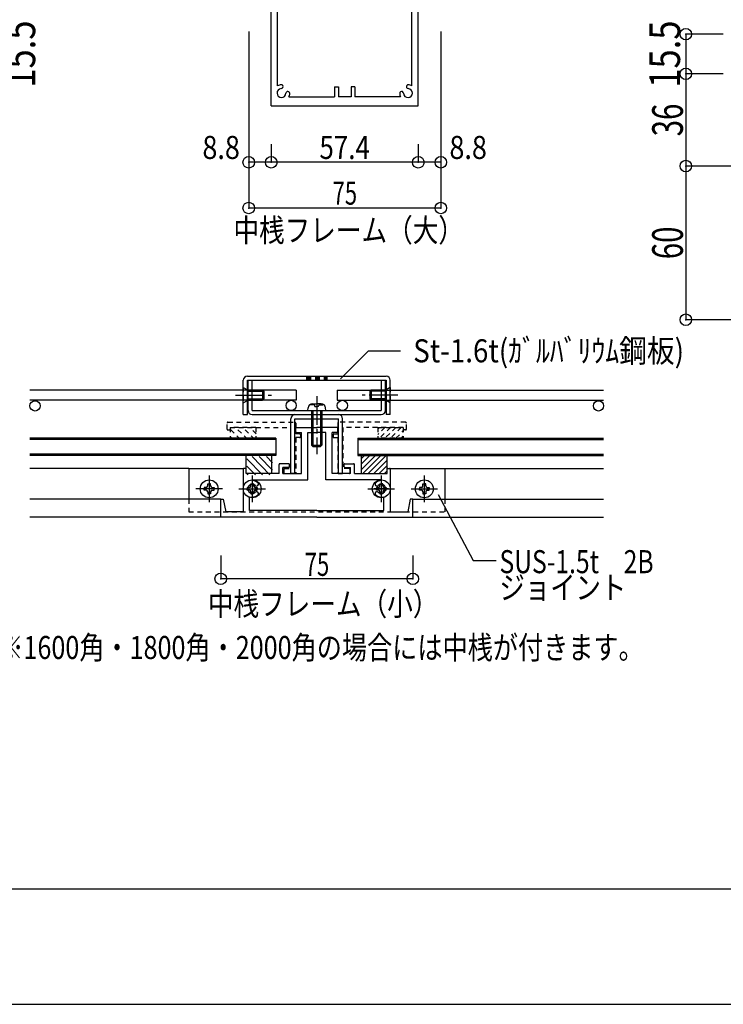
# Model space of a CAD drawing. Extents: x -210 to 210, y -148 to 148.
# Drawn here: x -47 to 44, y -148 to -20 of the extents above; entities that cross this region are included whole.
import ezdxf
from ezdxf.enums import TextEntityAlignment as Align

# ---------------------------------------------------------------- set-up
doc = ezdxf.new("R2010")
doc.units = 0
doc.header["$LTSCALE"] = 10
doc.header["$PDMODE"] = 32
doc.header["$PDSIZE"] = 1.5
doc.linetypes.add('DASHDOT', pattern=[0.5375, 0.375, -0.05, 0.0625, -0.05])
doc.linetypes.add('DOT', pattern=[0.1125, 0.0625, -0.05])
for name, color, linetype in [('St', 127, 'CONTINUOUS'), ('ガラス', 48, 'CONTINUOUS'), ('ゴム等', 63, 'CONTINUOUS'), ('ボルト／ビス', 64, 'CONTINUOUS'), ('型材断面', 47, 'CONTINUOUS'), ('寸法', 80, 'CONTINUOUS'), ('文字', 79, 'CONTINUOUS'), ('断面線04', 4, 'CONTINUOUS'), ('曲げ物', 111, 'CONTINUOUS'), ('補助線', 16, 'DOT'), ('通り芯', 15, 'CONTINUOUS')]:
    doc.layers.add(name, color=color, linetype=linetype)
doc.styles.add('TextStyle03', font='MONOTXT', dxfattribs={"height": 1, "bigfont": 'BIGFONT'})

# ---------------------------------------------------------------- blocks, each defined once
blk = doc.blocks.new('*GRP_0001')
at = {"layer": '型材断面', "linetype": 'CONTINUOUS'}
blk.add_line((190, -133.5), (-190, -133.5), dxfattribs=at)
blk = doc.blocks.new('*GRP_0011')
at = {"layer": '断面線04', "color": 47, "linetype": 'CONTINUOUS'}
for p, q in [((-7.519668, -5.773747), (-7.519668, -5.30708)), ((-7.419668, -5.20708), (-4.786335, -5.20708)), ((-7.419668, -5.873747), (-6.786335, -5.873747)), ((-6.786335, -11.20708), (-6.786335, -5.873747)), ((-2.15301, -5.20708), (-4.786335, -5.20708)), ((-2.786335, -11.20708), (-2.786335, -5.873747)), ((-2.15301, -5.873747), (-2.786335, -5.873747)), ((-2.05301, -5.773747), (-2.05301, -5.30708)), ((-3.619668, -6.540415), (-5.95301, -6.540415)), ((-5.95301, -9.06069), (-5.95301, -6.540415)), ((-3.619668, -9.06069), (-3.619668, -6.540415)), ((-9.686335, -11.20708), (-9.686335, -10.040415)), ((-8.45301, -9.940415), (-9.586335, -9.940415)), ((-8.35301, -10.340415), (-8.35301, -10.040415)), ((-5.619668, -9.06069), (-5.95301, -9.06069)), ((-5.619668, -9.56069), (-5.95301, -9.56069)), ((-5.95301, -12.040415), (-5.95301, -9.56069)), ((-5.619668, -9.56069), (-5.619668, -9.06069)), ((-3.953, -9.06069), (-3.953, -9.56069)), ((-3.953, -9.06069), (-3.619668, -9.06069)), ((-3.953, -9.56069), (-3.619668, -9.56069)), ((-3.619668, -12.040415), (-3.619668, -9.56069)), ((-1.219668, -10.340415), (-1.219668, -10.040415)), ((-1.119668, -9.940415), (0.013665, -9.940415)), ((0.113665, -11.20708), (0.113665, -10.040415)), ((-14.35301, -10.640415), (-14.35301, -16.20708)), ((-14.05301, -10.540415), (-14.25301, -10.540415)), ((-13.95301, -11.20708), (-13.95301, -10.640415)), ((-9.686335, -11.20708), (-13.95301, -11.20708)), ((-9.186335, -11.20708), (-9.186335, -10.440415)), ((-8.45301, -10.440415), (-9.186335, -10.440415)), ((-9.186335, -11.20708), (-6.786335, -11.20708)), ((-0.386335, -11.20708), (-2.786335, -11.20708)), ((-1.119668, -10.440415), (-0.386335, -10.440415)), ((-0.386335, -11.20708), (-0.386335, -10.440415)), ((0.113665, -11.20708), (4.380333, -11.20708)), ((4.380333, -11.20708), (4.380333, -10.640415)), ((4.480333, -10.540415), (4.680333, -10.540415)), ((4.780333, -10.640415), (4.780333, -16.20708)), ((-5.95301, -12.040415), (-13.186342, -12.040415)), ((-13.186342, -12.12378), (-13.186342, -12.040415)), ((-3.619668, -12.040415), (3.613665, -12.040415)), ((3.613665, -12.12378), (3.613665, -12.040415)), ((-17.286335, -16.873747), (-17.286335, -14.540415)), ((-17.286335, -14.540415), (-16.95301, -14.540415)), ((-16.95301, -14.540415), (-16.619668, -16.20708)), ((-13.519675, -14.23789), (-13.519675, -15.873747)), ((3.947, -14.23789), (3.947, -15.873747)), ((7.380333, -14.540415), (7.04699, -16.20708)), ((7.713665, -14.540415), (7.380333, -14.540415)), ((7.713665, -14.540415), (7.713665, -16.873747)), ((-14.35301, -16.20708), (-16.619668, -16.20708)), ((-13.519675, -15.873747), (-8.286335, -15.873747)), ((-13.519675, -28.912698), (-13.519675, -16.540415)), ((-8.286335, -16.540415), (-13.519675, -16.540415)), ((-8.286335, -16.540415), (-8.286335, -15.873747)), ((3.947, -15.873747), (-1.286335, -15.873747)), ((-1.286335, -16.540415), (-1.286335, -15.873747)), ((-1.286335, -16.540415), (3.947, -16.540415)), ((3.947, -28.912698), (3.947, -16.540415)), ((4.780333, -16.20708), (7.04699, -16.20708)), ((-17.286335, -16.873747), (-14.35301, -16.873747)), ((-14.35301, -31.540415), (-14.35301, -16.873747)), ((4.780333, -31.540415), (4.780333, -16.873747)), ((4.780333, -16.873747), (7.713665, -16.873747)), ((-6.119668, -29.040415), (-5.619668, -29.040415)), ((-6.119668, -29.040415), (-6.119668, -30.373747)), ((-5.619668, -29.040415), (-5.619668, -30.373747)), ((-3.453, -29.040415), (-3.953, -29.040415)), ((-3.953, -29.040415), (-3.953, -30.373747)), ((-3.453, -29.040415), (-3.453, -30.373747)), ((-12.058625, -30.373747), (-6.119668, -30.373747)), ((-3.953, -30.373747), (-5.619668, -30.373747)), ((2.48595, -30.373747), (-3.453, -30.373747)), ((-14.35301, -31.540415), (4.780333, -31.540415))]:
    blk.add_line(p, q, dxfattribs=at)
for centre, radius, start, end in [((-7.419683, -5.30708), 0.1, 90, 180), ((-7.419683, -5.773747), 0.1, 180, 270), ((-2.153017, -5.30708), 0.1, 0, 90), ((-2.153017, -5.773747), 0.1, 270, 360), ((-9.58635, -10.040413), 0.1, 90, 180), ((-8.453016, -10.040413), 0.1, 0, 90), ((-1.119683, -10.040413), 0.1, 90, 180), ((0.01365, -10.040413), 0.1, 0, 90), ((-14.253016, -10.640413), 0.1, 90, 180), ((-14.053016, -10.640413), 0.1, 0, 90), ((-8.453016, -10.340413), 0.1, 270, 360), ((-1.119683, -10.340413), 0.1, 180, 270), ((4.480317, -10.640413), 0.1, 90, 180), ((4.680317, -10.640413), 0.1, 0, 90), ((-13.186348, -13.207112), 0.583333, 47.457615, 312.542407), ((-13.186348, -13.207112), 1.083333, 47.457611, 90.000025), ((-12.622902, -12.593131), 0.25, 227.457603, 407.457636), ((3.050208, -12.593131), 0.25, 132.542364, 312.542397), ((3.613655, -13.207112), 1.083333, 89.999975, 132.542389), ((3.613655, -13.207112), 0.583333, 227.457593, 492.542385), ((-13.186348, -13.207112), 1.083333, 252.079761, 312.542389), ((-12.622902, -13.821093), 0.25, 312.542364, 492.542397), ((3.050208, -13.821093), 0.25, 47.457603, 227.457636), ((3.613655, -13.207112), 1.083333, 227.457611, 287.920239), ((-13.019683, -29.873745), 0.583333, 92.457615, 357.542407), ((-13.019683, -29.873745), 1.083333, 92.457611, 117.486331), ((-13.055417, -29.041178), 0.25, 272.457576, 452.457618), ((3.446985, -29.873745), 0.583333, 182.457593, 447.542385), ((3.482718, -29.041178), 0.25, 87.542382, 267.542424), ((3.446984, -29.873745), 1.083333, 62.513336, 87.542389), ((-12.187117, -29.909479), 0.25, 357.542364, 537.542397), ((-13.019683, -29.873745), 1.083333, 332.513353, 357.542389), ((2.614418, -29.909479), 0.25, 2.457603, 182.457636), ((3.446985, -29.873745), 1.083333, 182.457611, 207.486647)]:
    blk.add_arc(centre, radius, start, end, dxfattribs=at)
blk = doc.blocks.new('*GRP_0180')
at = {"layer": '型材断面', "color": 47, "linetype": 'CONTINUOUS'}
for p, q in [((-11.16395, -73.962417), (-11.16395, -73.495752)), ((-11.06395, -73.395752), (-8.430617, -73.395752)), ((-11.06395, -74.062417), (-10.430617, -74.062417)), ((-10.430617, -79.395752), (-10.430617, -74.062417)), ((-9.597285, -74.062417), (-8.430617, -74.062417)), ((-5.797285, -73.395752), (-8.430617, -73.395752)), ((-7.26395, -74.062417), (-8.430617, -74.062417)), ((-6.430617, -79.395752), (-6.430617, -74.062417)), ((-5.797285, -74.062417), (-6.430617, -74.062417)), ((-5.697285, -73.962417), (-5.697285, -73.495752)), ((-12.097285, -78.129085), (-13.230617, -78.129085)), ((-4.76395, -78.129085), (-3.630617, -78.129085)), ((-17.997285, -78.829085), (-17.997285, -84.39575)), ((-17.697285, -78.729085), (-17.897285, -78.729085)), ((-17.597285, -79.395752), (-17.597285, -78.829085)), ((-13.330617, -79.395752), (-17.597285, -79.395752)), ((-13.330617, -79.395752), (-13.330617, -78.229085)), ((-12.830617, -79.395752), (-12.830617, -78.629085)), ((-12.097285, -78.629085), (-12.830617, -78.629085)), ((-12.830617, -79.395752), (-10.430617, -79.395752)), ((-11.997285, -78.529085), (-11.997285, -78.229085)), ((-4.030617, -79.395752), (-6.430617, -79.395752)), ((-4.86395, -78.529085), (-4.86395, -78.229085)), ((-4.76395, -78.629085), (-4.030617, -78.629085)), ((-4.030617, -79.395752), (-4.030617, -78.629085)), ((-3.530617, -79.395752), (-3.530617, -78.229085)), ((-3.530617, -79.395752), (0.73605, -79.395752)), ((0.73605, -79.395752), (0.73605, -78.829085)), ((0.83605, -78.729085), (1.03605, -78.729085)), ((1.13605, -78.829085), (1.13605, -84.39575)), ((-16.83062, -80.479085), (-16.83062, -82.479083)), ((-0.030615, -80.479085), (-0.030615, -82.479083)), ((-17.747288, -81.39575), (-15.913955, -81.39575)), ((0.886053, -81.39575), (-0.94728, -81.39575)), ((-8.430617, -85.062417), (-20.930617, -85.062417)), ((-8.430617, -85.062417), (4.069383, -85.062417))]:
    blk.add_line(p, q, dxfattribs=at)
at = {"layer": '型材断面', "linetype": 'CONTINUOUS'}
for p, q in [((-9.597285, -80.229085), (-9.597285, -74.062417)), ((-7.26395, -80.229085), (-7.26395, -74.062417)), ((-16.83062, -80.312417), (-16.83062, -80.229085)), ((-16.83062, -80.229085), (-9.597285, -80.229085)), ((-0.030615, -80.229085), (-7.26395, -80.229085)), ((-0.030615, -80.312417), (-0.030615, -80.229085)), ((-20.930617, -85.062417), (-20.930617, -82.729083)), ((-20.930617, -82.729083), (-20.597285, -82.729083)), ((-20.597285, -82.729083), (-20.26395, -84.39575)), ((-17.163952, -84.229085), (-17.163952, -82.426527)), ((0.302717, -84.229085), (0.302717, -82.426527)), ((3.73605, -82.729083), (3.402715, -84.39575)), ((4.069383, -82.729083), (3.73605, -82.729083)), ((4.069383, -85.062417), (4.069383, -82.729083)), ((-17.997285, -84.39575), (-20.26395, -84.39575)), ((-8.430617, -84.229085), (-17.163952, -84.229085)), ((-8.430617, -84.229085), (0.302717, -84.229085)), ((1.13605, -84.39575), (3.402715, -84.39575))]:
    blk.add_line(p, q, dxfattribs=at)
at = {"layer": '型材断面', "color": 47, "linetype": 'CONTINUOUS'}
for centre, radius, start, end in [((-11.063951, -73.495753), 0.1, 90, 180), ((-11.063951, -73.96242), 0.1, 180, 270), ((-5.797285, -73.495753), 0.1, 0, 90), ((-5.797285, -73.96242), 0.1, 270, 360), ((-13.230618, -78.229086), 0.1, 90, 180), ((-12.097285, -78.229086), 0.1, 0, 90), ((-4.763952, -78.229086), 0.1, 90, 180), ((-3.630618, -78.229086), 0.1, 0, 90), ((-17.897285, -78.829086), 0.1, 90, 180), ((-17.697285, -78.829086), 0.1, 0, 90), ((-12.097285, -78.529086), 0.1, 270, 360), ((-4.763952, -78.529086), 0.1, 180, 270), ((0.836048, -78.829086), 0.1, 90, 180), ((1.036048, -78.829086), 0.1, 0, 90), ((-16.830618, -81.395753), 1.083333, 47.457611, 90.000044), ((-16.267172, -80.781772), 0.25, 227.457576, 407.457618), ((-0.594064, -80.781772), 0.25, 132.542382, 312.542424), ((-0.030618, -81.395753), 1.083333, 89.999956, 132.542389), ((-16.830618, -81.395753), 0.583333, 47.457615, 312.542407), ((-16.267172, -82.009734), 0.25, 312.542364, 492.542397), ((-0.594064, -82.009734), 0.25, 47.457603, 227.457636), ((-0.030618, -81.395753), 0.583333, 227.457593, 492.542385), ((-16.830618, -81.395753), 1.083333, 252.079718, 312.542389), ((-0.030618, -81.395753), 1.083333, 227.457611, 287.920282)]:
    blk.add_arc(centre, radius, start, end, dxfattribs=at)
blk = doc.blocks.new('*GRP_0181')
at = {"layer": '型材断面', "linetype": 'DOT'}
for p, q in [((-20.098405, -73.629087), (-20.098405, -72.829087)), ((-19.998405, -72.729087), (-11.265073, -72.729087)), ((-11.165073, -72.829087), (-11.165073, -74.229087)), ((-19.998405, -73.729087), (-19.798405, -73.729087)), ((-19.698405, -73.395752), (-11.83174, -73.395752)), ((-19.698405, -73.395752), (-19.698405, -73.629087)), ((-11.83174, -73.395752), (-11.83174, -78.729087)), ((-10.665073, -74.229087), (-11.165073, -74.229087)), ((-10.565073, -74.329087), (-10.565073, -74.629087)), ((-11.165073, -74.729087), (-11.165073, -79.295752)), ((-10.665073, -74.729087), (-11.165073, -74.729087)), ((-12.73174, -78.829087), (-12.73174, -79.295752)), ((-12.63174, -78.729087), (-11.83174, -78.729087)), ((-12.63174, -79.395752), (-11.265073, -79.395752))]:
    blk.add_line(p, q, dxfattribs=at)
for centre, start, end in [((-19.99841, -72.82909), 90, 180), ((-11.265077, -72.82909), 0, 90), ((-19.99841, -73.62909), 180, 270), ((-19.79841, -73.62909), 270, 360), ((-10.665077, -74.32909), 0, 90), ((-10.665077, -74.62909), 270, 360), ((-12.631743, -78.82909), 90, 180), ((-12.631743, -79.295756), 180, 270), ((-11.265077, -79.295756), 270, 360)]:
    blk.add_arc(centre, 0.1, start, end, dxfattribs=at)
blk = doc.blocks.new('*GRP_0182')
at = {"layer": '型材断面', "linetype": 'DOT'}
for p, q in [((-5.696162, -72.829087), (-5.696162, -74.229087)), ((3.13717, -72.729087), (-5.596162, -72.729087)), ((3.23717, -73.629087), (3.23717, -72.829087)), ((-6.296162, -74.329087), (-6.296162, -74.629087)), ((-6.196162, -74.229087), (-5.696162, -74.229087)), ((-5.029495, -73.395752), (-5.029495, -78.729087)), ((2.83717, -73.395752), (-5.029495, -73.395752)), ((2.83717, -73.395752), (2.83717, -73.629087)), ((3.13717, -73.729087), (2.93717, -73.729087)), ((-6.196162, -74.729087), (-5.696162, -74.729087)), ((-5.696162, -74.729087), (-5.696162, -79.295752)), ((-4.229495, -79.395752), (-5.596162, -79.395752)), ((-4.229495, -78.729087), (-5.029495, -78.729087)), ((-4.129495, -78.829087), (-4.129495, -79.295752))]:
    blk.add_line(p, q, dxfattribs=at)
for centre, start, end in [((-5.59616, -72.82909), 90, 180), ((3.137173, -72.82909), 0, 90), ((-6.19616, -74.32909), 90, 180), ((2.937173, -73.62909), 180, 270), ((3.137173, -73.62909), 270, 360), ((-6.19616, -74.62909), 180, 270), ((-5.59616, -79.295756), 180, 270), ((-4.229494, -78.82909), 0, 90), ((-4.229494, -79.295756), 270, 360)]:
    blk.add_arc(centre, 0.1, start, end, dxfattribs=at)
blk = doc.blocks.new('*HAT_0005')
at = {"layer": 'ゴム等'}
for p, q in [((-15.475, -79.55), (-17.525, -77.5)), ((-14.525, -79.55), (-16.85, -77.2)), ((-14.2, -78.95), (-15.925, -77.2)), ((-14.2, -78), (-14.975, -77.2)), ((-16.4, -79.55), (-17.525, -78.425)), ((-17.35, -79.55), (-17.525, -79.375))]:
    blk.add_line(p, q, dxfattribs=at)
blk = doc.blocks.new('*GRP_0183')
at = {"layer": 'ゴム等', "linetype": 'CONTINUOUS'}
for p, q in [((-14.26397, -77.062417), (-17.597305, -77.062417)), ((-17.597305, -79.395752), (-17.597305, -77.062417)), ((-14.26397, -79.395752), (-14.26397, -77.062417)), ((-14.26397, -79.395752), (-17.597305, -79.395752))]:
    blk.add_line(p, q, dxfattribs=at)
at = {"layer": 'ゴム等'}
blk.add_blockref('*HAT_0005', (0, 0), dxfattribs=at)
blk = doc.blocks.new('*GRP_0184')
at = {"layer": 'ゴム等', "linetype": 'CONTINUOUS'}
for p, q in [((-2.597285, -79.395752), (-2.597285, -77.062417)), ((-2.597285, -77.062417), (0.73605, -77.062417)), ((-2.21641, -77.062417), (-2.597285, -77.443293)), ((-1.509305, -77.062417), (-2.597285, -78.150397)), ((-0.8022, -77.062417), (-2.597285, -78.857503)), ((-0.09509, -77.062417), (-2.428425, -79.395752)), ((0.612015, -77.062417), (-1.72132, -79.395752)), ((0.73605, -77.645488), (-1.014215, -79.395752)), ((0.73605, -79.395752), (0.73605, -77.062417)), ((-2.597285, -79.395752), (0.73605, -79.395752)), ((0.73605, -78.352597), (-0.307105, -79.395752)), ((0.73605, -79.059703), (0.4, -79.395752))]:
    blk.add_line(p, q, dxfattribs=at)
blk = doc.blocks.new('*HAT_0006')
at = {"layer": 'ゴム等', "linetype": 'DOT'}
for p, q in [((-18.4, -74.95), (-19.625, -73.725)), ((-17.45, -74.95), (-18.85, -73.55)), ((-16.525, -74.95), (-17.925, -73.55)), ((-16.3, -74.225), (-16.975, -73.55)), ((-19.35, -74.95), (-19.625, -74.675))]:
    blk.add_line(p, q, dxfattribs=at)
blk = doc.blocks.new('*GRP_0185')
at = {"layer": 'ゴム等', "linetype": 'DOT'}
for p, q in [((-19.698405, -73.395752), (-19.698405, -74.795752)), ((-16.365073, -73.395752), (-19.698405, -73.395752)), ((-16.365073, -73.395752), (-16.365073, -74.795752)), ((-19.698405, -74.795752), (-16.365073, -74.795752))]:
    blk.add_line(p, q, dxfattribs=at)
at = {"layer": 'ゴム等'}
blk.add_blockref('*HAT_0006', (0, 0), dxfattribs=at)
blk = doc.blocks.new('*GRP_0186')
at = {"layer": 'ゴム等', "linetype": 'DOT'}
for p, q in [((-0.496162, -73.395752), (2.83717, -73.395752)), ((-0.496162, -73.395752), (-0.496162, -74.795752)), ((-0.25977, -73.395752), (-0.496162, -73.632145)), ((0.44734, -73.395752), (-0.496162, -74.339255)), ((1.154443, -73.395752), (-0.245555, -74.795752)), ((1.86155, -73.395752), (0.461552, -74.795752)), ((2.568655, -73.395752), (1.168657, -74.795752)), ((1.875768, -74.795752), (2.83717, -73.834347)), ((2.83717, -73.395752), (2.83717, -74.795752)), ((2.83717, -74.795752), (-0.496162, -74.795752)), ((2.58287, -74.795752), (2.83717, -74.541453))]:
    blk.add_line(p, q, dxfattribs=at)
blk = doc.blocks.new('*GRP_0197')
at = {"layer": '補助線', "color": 64, "linetype": 'BYBLOCK'}
for p, q in [((5.569383, -79.662417), (5.569383, -83.129083)), ((3.83605, -81.39575), (7.302715, -81.39575))]:
    blk.add_line(p, q, dxfattribs=at)
blk = doc.blocks.new('*GRP_0187')
at = {"layer": 'ボルト／ビス', "color": 64, "linetype": 'CONTINUOUS'}
for p, q in [((5.19605, -81.209083), (4.930278, -81.209083)), ((4.930278, -81.209083), (4.930278, -81.39575)), ((4.930278, -81.582417), (4.930278, -81.39575)), ((5.19605, -81.582417), (4.930278, -81.582417)), ((5.382715, -81.022418), (5.382715, -80.756645)), ((5.382715, -80.756645), (5.569383, -80.756645)), ((5.382715, -81.769082), (5.382715, -82.034855)), ((5.382715, -82.034855), (5.569383, -82.034855)), ((5.75605, -80.756645), (5.569383, -80.756645)), ((5.75605, -82.034855), (5.569383, -82.034855)), ((5.75605, -81.022418), (5.75605, -80.756645)), ((5.75605, -81.769082), (5.75605, -82.034855)), ((5.942715, -81.209083), (6.208488, -81.209083)), ((5.942715, -81.582417), (6.208488, -81.582417)), ((6.208488, -81.209083), (6.208488, -81.39575)), ((6.208488, -81.582417), (6.208488, -81.39575))]:
    blk.add_line(p, q, dxfattribs=at)
blk.add_circle((5.569383, -81.39575), 1.166668, dxfattribs=at)
for centre, start, end in [((5.196049, -81.022422), 270, 360), ((5.196049, -81.769089), 0, 90), ((5.942715, -81.022422), 180, 270), ((5.942715, -81.769089), 90, 180)]:
    blk.add_arc(centre, 0.186667, start, end, dxfattribs=at)
at = {"layer": '補助線', "color": 64, "linetype": 'CONTINUOUS'}
blk.add_blockref('*GRP_0197', (0, 0), dxfattribs=at)
blk = doc.blocks.new('*GRP_0198')
at = {"layer": '補助線', "color": 64, "linetype": 'BYBLOCK'}
for p, q in [((-22.430617, -79.662417), (-22.430617, -83.129083)), ((-20.697285, -81.39575), (-24.16395, -81.39575))]:
    blk.add_line(p, q, dxfattribs=at)
blk = doc.blocks.new('*GRP_0188')
at = {"layer": 'ボルト／ビス', "color": 64, "linetype": 'CONTINUOUS'}
for p, q in [((-22.80395, -81.209083), (-23.069722, -81.209083)), ((-23.069722, -81.209083), (-23.069722, -81.39575)), ((-23.069722, -81.582417), (-23.069722, -81.39575)), ((-22.80395, -81.582417), (-23.069722, -81.582417)), ((-22.617285, -81.022418), (-22.617285, -80.756645)), ((-22.617285, -80.756645), (-22.430617, -80.756645)), ((-22.617285, -81.769082), (-22.617285, -82.034855)), ((-22.617285, -82.034855), (-22.430617, -82.034855)), ((-22.24395, -80.756645), (-22.430617, -80.756645)), ((-22.24395, -82.034855), (-22.430617, -82.034855)), ((-22.24395, -81.022418), (-22.24395, -80.756645)), ((-22.24395, -81.769082), (-22.24395, -82.034855)), ((-22.057285, -81.209083), (-21.791513, -81.209083)), ((-22.057285, -81.582417), (-21.791513, -81.582417)), ((-21.791513, -81.209083), (-21.791513, -81.39575)), ((-21.791513, -81.582417), (-21.791513, -81.39575))]:
    blk.add_line(p, q, dxfattribs=at)
blk.add_circle((-22.430617, -81.39575), 1.166668, dxfattribs=at)
for centre, start, end in [((-22.803952, -81.022422), 270, 360), ((-22.803952, -81.769089), 0, 90), ((-22.057285, -81.022422), 180, 270), ((-22.057285, -81.769089), 90, 180)]:
    blk.add_arc(centre, 0.186667, start, end, dxfattribs=at)
at = {"layer": '補助線', "color": 64, "linetype": 'CONTINUOUS'}
blk.add_blockref('*GRP_0198', (0, 0), dxfattribs=at)
blk = doc.blocks.new('*GRP_0199')
at = {"layer": '補助線', "color": 64, "linetype": 'BYBLOCK'}
for p, q in [((-0.030615, -79.662417), (-0.030615, -83.129083)), ((-1.763947, -81.39575), (1.702717, -81.39575))]:
    blk.add_line(p, q, dxfattribs=at)
blk = doc.blocks.new('*GRP_0189')
at = {"layer": 'ボルト／ビス', "color": 64, "linetype": 'CONTINUOUS'}
for p, q in [((-0.403947, -81.209083), (-0.66972, -81.209083)), ((-0.66972, -81.209083), (-0.66972, -81.39575)), ((-0.66972, -81.582417), (-0.66972, -81.39575)), ((-0.403947, -81.582417), (-0.66972, -81.582417)), ((-0.217282, -81.022418), (-0.217282, -80.756645)), ((-0.217282, -80.756645), (-0.030615, -80.756645)), ((-0.217282, -81.769082), (-0.217282, -82.034855)), ((-0.217282, -82.034855), (-0.030615, -82.034855)), ((0.156053, -80.756645), (-0.030615, -80.756645)), ((0.156053, -82.034855), (-0.030615, -82.034855)), ((0.156053, -81.022418), (0.156053, -80.756645)), ((0.156053, -81.769082), (0.156053, -82.034855)), ((0.342718, -81.209083), (0.60849, -81.209083)), ((0.342718, -81.582417), (0.60849, -81.582417)), ((0.60849, -81.209083), (0.60849, -81.39575)), ((0.60849, -81.582417), (0.60849, -81.39575))]:
    blk.add_line(p, q, dxfattribs=at)
blk.add_circle((-0.030615, -81.39575), 1.166668, dxfattribs=at)
for centre, start, end in [((-0.403949, -81.022422), 270, 360), ((-0.403949, -81.769089), 0, 90), ((0.342718, -81.022422), 180, 270), ((0.342718, -81.769089), 90, 180)]:
    blk.add_arc(centre, 0.186667, start, end, dxfattribs=at)
at = {"layer": '補助線', "color": 64, "linetype": 'CONTINUOUS'}
blk.add_blockref('*GRP_0199', (0, 0), dxfattribs=at)
blk = doc.blocks.new('*GRP_0200')
at = {"layer": '補助線', "color": 64, "linetype": 'BYBLOCK'}
for p, q in [((-16.83062, -79.662417), (-16.83062, -83.129083)), ((-18.563952, -81.39575), (-15.097288, -81.39575))]:
    blk.add_line(p, q, dxfattribs=at)
blk = doc.blocks.new('*GRP_0190')
at = {"layer": 'ボルト／ビス', "color": 64, "linetype": 'CONTINUOUS'}
for p, q in [((-17.203953, -81.209083), (-17.469725, -81.209083)), ((-17.469725, -81.209083), (-17.469725, -81.39575)), ((-17.469725, -81.582417), (-17.469725, -81.39575)), ((-17.203953, -81.582417), (-17.469725, -81.582417)), ((-17.017288, -81.022418), (-17.017288, -80.756645)), ((-17.017288, -80.756645), (-16.83062, -80.756645)), ((-17.017288, -81.769082), (-17.017288, -82.034855)), ((-17.017288, -82.034855), (-16.83062, -82.034855)), ((-16.643952, -80.756645), (-16.83062, -80.756645)), ((-16.643952, -82.034855), (-16.83062, -82.034855)), ((-16.643952, -81.022418), (-16.643952, -80.756645)), ((-16.643952, -81.769082), (-16.643952, -82.034855)), ((-16.457287, -81.209083), (-16.191515, -81.209083)), ((-16.457287, -81.582417), (-16.191515, -81.582417)), ((-16.191515, -81.209083), (-16.191515, -81.39575)), ((-16.191515, -81.582417), (-16.191515, -81.39575))]:
    blk.add_line(p, q, dxfattribs=at)
blk.add_circle((-16.83062, -81.39575), 1.166668, dxfattribs=at)
for centre, start, end in [((-17.203954, -81.022422), 270, 360), ((-17.203954, -81.769089), 0, 90), ((-16.457287, -81.022422), 180, 270), ((-16.457287, -81.769089), 90, 180)]:
    blk.add_arc(centre, 0.186667, start, end, dxfattribs=at)
at = {"layer": '補助線', "color": 64, "linetype": 'CONTINUOUS'}
blk.add_blockref('*GRP_0200', (0, 0), dxfattribs=at)
blk = doc.blocks.new('*GRP_0191')
at = {"layer": 'ボルト／ビス', "color": 64, "linetype": 'CONTINUOUS'}
for p, q in [((-9.228375, -70.458587), (-9.228375, -70.377873)), ((-8.79616, -70.458587), (-9.228375, -70.458587)), ((-9.001075, -70.330288), (-8.429493, -70.330288)), ((-7.85791, -70.330288), (-8.429493, -70.330288)), ((-8.062825, -70.458587), (-7.63061, -70.458587)), ((-7.63061, -70.458587), (-7.63061, -70.377873)), ((-9.59616, -71.196955), (-9.565593, -70.847573)), ((-9.59616, -71.196955), (-7.262825, -71.196955)), ((-9.09616, -71.196955), (-9.09616, -75.696955)), ((-8.929493, -71.196955), (-8.929493, -75.863623)), ((-8.662825, -70.675288), (-8.662825, -70.591922)), ((-8.662825, -70.675288), (-8.429493, -70.675288)), ((-8.19616, -70.675288), (-8.429493, -70.675288)), ((-8.19616, -70.675288), (-8.19616, -70.591922)), ((-7.929493, -71.196955), (-7.929493, -75.863623)), ((-7.762825, -71.196955), (-7.762825, -75.696955)), ((-7.262825, -71.196955), (-7.293393, -70.847573)), ((-9.09616, -75.696955), (-8.929493, -75.863623)), ((-9.09616, -75.696955), (-7.762825, -75.696955)), ((-8.929493, -75.863623), (-7.929493, -75.863623)), ((-7.762825, -75.696955), (-7.929493, -75.863623))]:
    blk.add_line(p, q, dxfattribs=at)
at = {"layer": 'ボルト／ビス', "color": 64, "linetype": 'DASHDOT'}
blk.add_line((-8.429493, -69.330288), (-8.429493, -76.863623), dxfattribs=at)
at = {"layer": 'ボルト／ビス', "color": 64, "linetype": 'CONTINUOUS'}
for centre, radius, start, end in [((-9.001078, -70.89694), 0.566667, 90, 175.000011), ((-8.796156, -70.591909), 0.133333, 0, 90), ((-8.062823, -70.591909), 0.133333, 90, 180), ((-7.8579, -70.89694), 0.566667, 4.999989, 90)]:
    blk.add_arc(centre, radius, start, end, dxfattribs=at)
blk = doc.blocks.new('*GRP_0192')
at = {"layer": 'ボルト／ビス', "color": 64, "linetype": 'DASHDOT'}
blk.add_line((-18.997285, -69.196955), (-14.330617, -69.196955), dxfattribs=at)
at = {"layer": 'ボルト／ビス', "color": 64, "linetype": 'DOT'}
for p, q in [((-17.997285, -68.196955), (-17.397285, -68.530288)), ((-17.997285, -68.196955), (-17.997285, -70.196955)), ((-17.997285, -70.196955), (-17.397285, -69.863623))]:
    blk.add_line(p, q, dxfattribs=at)
at = {"layer": 'ボルト／ビス', "color": 64, "linetype": 'CONTINUOUS'}
for p, q in [((-17.397285, -68.530288), (-17.397285, -69.863623)), ((-17.397285, -68.530288), (-15.497285, -68.530288)), ((-17.397285, -68.696955), (-15.330617, -68.696955)), ((-15.497285, -68.530288), (-15.330617, -68.696955)), ((-15.497285, -68.530288), (-15.497285, -69.863623)), ((-15.330617, -68.696955), (-15.330617, -69.696955)), ((-17.397285, -69.696955), (-15.330617, -69.696955)), ((-17.397285, -69.863623), (-15.497285, -69.863623)), ((-15.497285, -69.863623), (-15.330617, -69.696955))]:
    blk.add_line(p, q, dxfattribs=at)
blk = doc.blocks.new('*GRP_0193')
at = {"layer": 'ボルト／ビス', "color": 64, "linetype": 'DASHDOT'}
blk.add_line((2.13605, -69.196955), (-2.530617, -69.196955), dxfattribs=at)
at = {"layer": 'ボルト／ビス', "color": 64, "linetype": 'CONTINUOUS'}
for p, q in [((-1.36395, -68.530288), (-1.530617, -68.696955)), ((-1.530617, -68.696955), (-1.530617, -69.696955)), ((0.53605, -68.696955), (-1.530617, -68.696955)), ((-1.36395, -68.530288), (-1.36395, -69.863623)), ((0.53605, -68.530288), (-1.36395, -68.530288)), ((0.53605, -68.530288), (0.53605, -69.863623)), ((-1.36395, -69.863623), (-1.530617, -69.696955)), ((0.53605, -69.696955), (-1.530617, -69.696955)), ((0.53605, -69.863623), (-1.36395, -69.863623))]:
    blk.add_line(p, q, dxfattribs=at)
at = {"layer": 'ボルト／ビス', "color": 64, "linetype": 'DOT'}
for p, q in [((1.13605, -68.196955), (0.53605, -68.530288)), ((1.13605, -68.196955), (1.13605, -70.196955)), ((1.13605, -70.196955), (0.53605, -69.863623))]:
    blk.add_line(p, q, dxfattribs=at)
blk = doc.blocks.new('*GRP_0194')
at = {"layer": 'ボルト／ビス', "color": 64, "linetype": 'CONTINUOUS'}
for p, q in [((-9.2295, -70.458587), (-9.2295, -70.377873)), ((-8.797285, -70.458587), (-9.2295, -70.458587)), ((-9.0022, -70.330288), (-8.430617, -70.330288)), ((-7.859035, -70.330288), (-8.430617, -70.330288)), ((-8.06395, -70.458587), (-7.631735, -70.458587)), ((-7.631735, -70.458587), (-7.631735, -70.377873)), ((-9.597285, -71.196955), (-9.566717, -70.847573)), ((-9.597285, -71.196955), (-7.26395, -71.196955)), ((-9.097285, -71.196955), (-9.097285, -75.696955)), ((-8.930617, -71.196955), (-8.930617, -75.863623)), ((-8.66395, -70.675288), (-8.66395, -70.591922)), ((-8.66395, -70.675288), (-8.430617, -70.675288)), ((-8.197285, -70.675288), (-8.430617, -70.675288)), ((-8.197285, -70.675288), (-8.197285, -70.591922)), ((-7.930617, -71.196955), (-7.930617, -75.863623)), ((-7.76395, -71.196955), (-7.76395, -75.696955)), ((-7.26395, -71.196955), (-7.294517, -70.847573)), ((-9.097285, -75.696955), (-8.930617, -75.863623)), ((-9.097285, -75.696955), (-7.76395, -75.696955)), ((-8.930617, -75.863623), (-7.930617, -75.863623)), ((-7.76395, -75.696955), (-7.930617, -75.863623))]:
    blk.add_line(p, q, dxfattribs=at)
at = {"layer": 'ボルト／ビス', "color": 64, "linetype": 'DASHDOT'}
blk.add_line((-8.430617, -69.330288), (-8.430617, -76.863623), dxfattribs=at)
at = {"layer": 'ボルト／ビス', "color": 64, "linetype": 'CONTINUOUS'}
for centre, radius, start, end in [((-9.002203, -70.896941), 0.566667, 90, 175.000011), ((-8.797281, -70.59191), 0.133333, 0, 90), ((-8.063948, -70.59191), 0.133333, 90, 180), ((-7.859025, -70.896941), 0.566667, 4.999989, 90)]:
    blk.add_arc(centre, radius, start, end, dxfattribs=at)
blk = doc.blocks.new('*DIM_0098')
at = {"layer": '寸法', "color": 0, "linetype": 'BYBLOCK'}
for p, q in [((-54.03826, -22.207042), (-49.170578, -22.207042)), ((-49.170578, -22.207042), (-49.170578, -27.373728)), ((-54.03826, -27.373728), (-49.170578, -27.373728))]:
    blk.add_line(p, q, dxfattribs=at)
at = {"layer": '寸法', "color": 0}
for p in [(-49.170578, -22.207042), (-49.170578, -27.373728)]:
    blk.add_point(p, dxfattribs=at)
at = {"layer": '寸法', "color": 0, "linetype": 'CONTINUOUS', "style": 'TextStyle03'}
blk.add_text('15.5', height=4, rotation=90, dxfattribs=at).set_placement((-45.075, -29.175), (-45.075, -20.425), align=Align.FIT)
blk = doc.blocks.new('*DIM_0106')
at = {"layer": '寸法', "color": 0, "linetype": 'BYBLOCK'}
for p, q in [((44.465595, -27.373728), (39.597912, -27.373728)), ((39.597912, -27.373728), (39.597912, -39.373747)), ((58.46561, -39.373747), (39.597912, -39.373747))]:
    blk.add_line(p, q, dxfattribs=at)
at = {"layer": '寸法', "color": 0}
blk.add_point((39.597912, -39.373747), dxfattribs=at)
at = {"layer": '寸法', "color": 0, "linetype": 'CONTINUOUS', "style": 'TextStyle03'}
blk.add_text('36', height=4, rotation=90, dxfattribs=at).set_placement((39.225, -35.5), (39.225, -31.25), align=Align.FIT)
blk = doc.blocks.new('*DIM_0107')
at = {"layer": '寸法', "color": 0, "linetype": 'BYBLOCK'}
for p in [(39.597912, -39.373747), (54.465597, -59.37374)]:
    blk.add_line(p, (39.597912, -59.37374), dxfattribs=at)
at = {"layer": '寸法', "color": 0}
for p in [(39.597912, -39.373747), (39.597912, -59.37374)]:
    blk.add_point(p, dxfattribs=at)
at = {"layer": '寸法', "color": 0, "linetype": 'CONTINUOUS', "style": 'TextStyle03'}
blk.add_text('60', height=4, rotation=90, dxfattribs=at).set_placement((39.225, -51.5), (39.225, -47.25), align=Align.FIT)
blk = doc.blocks.new('*DIM_0108')
at = {"layer": '寸法', "color": 0, "linetype": 'BYBLOCK'}
for p, q in [((44.465595, -22.207042), (39.597912, -22.207042)), ((39.597912, -22.207042), (39.597912, -27.373728)), ((44.465595, -27.373728), (39.597912, -27.373728))]:
    blk.add_line(p, q, dxfattribs=at)
at = {"layer": '寸法', "color": 0}
for p in [(39.597912, -22.207042), (39.597912, -27.373728)]:
    blk.add_point(p, dxfattribs=at)
at = {"layer": '寸法', "color": 0, "linetype": 'CONTINUOUS', "style": 'TextStyle03'}
blk.add_text('15.5', height=4, rotation=90, dxfattribs=at).set_placement((38.85, -29.175), (38.85, -20.425), align=Align.FIT)
blk = doc.blocks.new('*GRP_0195')
at = {"layer": '寸法', "linetype": 'CONTINUOUS'}
blk.add_lwpolyline([(-5.355382, -67.08503), (-1.701632, -63.431282), (2.470825, -63.431282)], dxfattribs=at)
blk = doc.blocks.new('*DIM_0201')
at = {"layer": '寸法', "linetype": 'CONTINUOUS'}
for p, q in [((7.713667, -21.873745), (7.713667, -38.882777)), ((4.780335, -36.540413), (4.780335, -38.882777)), ((7.713667, -38.882777), (4.780335, -38.882777))]:
    blk.add_line(p, q, dxfattribs=at)
at = {"layer": '寸法'}
for p in [(4.780335, -38.882777), (7.713667, -38.882777)]:
    blk.add_point(p, dxfattribs=at)
at = {"layer": '寸法', "linetype": 'CONTINUOUS', "style": 'TextStyle03'}
blk.add_text('8.8', height=3, dxfattribs=at).set_placement((8.8375, -38.45), (13.7125, -38.45), align=Align.FIT)
blk = doc.blocks.new('*DIM_0202')
at = {"layer": '寸法', "linetype": 'CONTINUOUS'}
for p in [(-14.353007, -36.540413), (4.780335, -38.882777)]:
    blk.add_line(p, (-14.353007, -38.882777), dxfattribs=at)
at = {"layer": '寸法'}
blk.add_point((-14.353007, -38.882777), dxfattribs=at)
at = {"layer": '寸法', "linetype": 'CONTINUOUS', "style": 'TextStyle03'}
blk.add_text('57.4', height=3, dxfattribs=at).set_placement((-8.08125, -38.45), (-1.51875, -38.45), align=Align.FIT)
blk = doc.blocks.new('*DIM_0203')
at = {"layer": '寸法', "linetype": 'CONTINUOUS'}
for p in [(-17.286333, -21.873745), (-14.353007, -38.882777)]:
    blk.add_line(p, (-17.286333, -38.882777), dxfattribs=at)
at = {"layer": '寸法'}
blk.add_point((-17.286333, -38.882777), dxfattribs=at)
at = {"layer": '寸法', "linetype": 'CONTINUOUS', "style": 'TextStyle03'}
blk.add_text('8.8', height=3, dxfattribs=at).set_placement((-23.3125, -38.45), (-18.4375, -38.45), align=Align.FIT)
blk = doc.blocks.new('*DIM_0204')
at = {"layer": '寸法', "linetype": 'CONTINUOUS'}
for p, q in [((-17.286333, -21.873745), (-17.286333, -44.834223)), ((7.713667, -21.873745), (7.713667, -44.834223)), ((7.713667, -44.834223), (-17.286333, -44.834223))]:
    blk.add_line(p, q, dxfattribs=at)
at = {"layer": '寸法'}
for p in [(-17.286333, -44.834223), (7.713667, -44.834223)]:
    blk.add_point(p, dxfattribs=at)
at = {"layer": '寸法', "linetype": 'CONTINUOUS', "style": 'TextStyle03'}
blk.add_text('75', height=3, dxfattribs=at).set_placement((-6.36875, -44.4), (-3.18125, -44.4), align=Align.FIT)
blk = doc.blocks.new('*DIM_0205')
at = {"layer": '寸法', "linetype": 'CONTINUOUS'}
for p, q in [((-20.930617, -90.062417), (-20.930617, -93.116075)), ((4.069383, -90.062417), (4.069383, -93.116075)), ((4.069383, -93.116075), (-20.930617, -93.116075))]:
    blk.add_line(p, q, dxfattribs=at)
at = {"layer": '寸法'}
for p in [(-20.930617, -93.116075), (4.069383, -93.116075)]:
    blk.add_point(p, dxfattribs=at)
at = {"layer": '寸法', "linetype": 'CONTINUOUS', "style": 'TextStyle03'}
blk.add_text('75', height=3, dxfattribs=at).set_placement((-9.99375, -92.725), (-6.80625, -92.725), align=Align.FIT)
blk = doc.blocks.new('*GRP_0206')
at = {"layer": '寸法', "linetype": 'CONTINUOUS'}
blk.add_lwpolyline([(7.368055, -82.115175), (11.921513, -90.731818), (14.93914, -90.731818)], dxfattribs=at)
blk = doc.blocks.new('*GRP_0196')
at = {"layer": '曲げ物', "linetype": 'CONTINUOUS'}
for p, q in [((-11.262825, -71.730288), (-5.59616, -71.730288)), ((-11.796158, -79.395755), (-11.796158, -72.26362)), ((-11.262825, -72.26362), (-5.59616, -72.26362)), ((-11.262825, -79.395755), (-11.262825, -72.26362)), ((-5.59616, -79.395755), (-5.59616, -72.26362)), ((-5.062828, -79.395755), (-5.062828, -72.26362)), ((-11.262825, -79.395755), (-11.796158, -79.395755)), ((-5.59616, -79.395755), (-5.062828, -79.395755))]:
    blk.add_line(p, q, dxfattribs=at)
for centre, start, end in [((-11.262825, -72.263622), 90, 180), ((-5.596162, -72.263622), 0, 90)]:
    blk.add_arc(centre, 0.533333, start, end, dxfattribs=at)

msp = doc.modelspace()

# ---------------------------------------------------------------- linework, layer by layer
at = {"layer": 'St', "linetype": 'CONTINUOUS'}
for p, q in [((-25.097285, -78.729085), (-17.997285, -78.729085)), ((-25.097285, -78.729085), (-25.097285, -82.729083)), ((1.13605, -78.729085), (8.23605, -78.729085)), ((8.23605, -78.729085), (8.23605, -82.729083))]:
    msp.add_line(p, q, dxfattribs=at)
at = {"layer": 'St', "linetype": 'DOT'}
for p, q in [((-25.097285, -82.729083), (-25.097285, -84.39575)), ((8.23605, -82.729083), (8.23605, -84.39575)), ((-25.097285, -84.39575), (8.23605, -84.39575))]:
    msp.add_line(p, q, dxfattribs=at)
at = {"layer": 'ガラス', "linetype": 'CONTINUOUS'}
for p, q in [((-13.76507, -74.79575), (-45.76395, -74.79575)), ((-13.76507, -74.962417), (-45.76395, -74.962417)), ((-13.765073, -74.795752), (-13.765073, -77.06242)), ((-3.096162, -74.795752), (-3.096162, -77.06242)), ((-3.09616, -74.79575), (28.902715, -74.79575)), ((-3.09616, -74.962417), (28.902715, -74.962417)), ((-13.76507, -76.89575), (-45.76395, -76.89575)), ((-3.09616, -76.89575), (28.902715, -76.89575)), ((-13.76507, -77.062417), (-45.76395, -77.062417)), ((-3.09616, -77.062417), (28.902715, -77.062417))]:
    msp.add_line(p, q, dxfattribs=at)
at = {"layer": '型材断面', "linetype": 'CONTINUOUS'}
for p, q in [((-25.097282, -78.729085), (-45.76395, -78.729085)), ((8.236053, -78.729085), (28.902715, -78.729085)), ((-20.930615, -82.729083), (-45.76395, -82.729083)), ((4.069385, -82.729083), (28.902715, -82.729083)), ((-20.930615, -85.062417), (-45.76395, -85.062417)), ((4.069385, -85.062417), (28.902715, -85.062417))]:
    msp.add_line(p, q, dxfattribs=at)
at = {"layer": '曲げ物', "linetype": 'CONTINUOUS'}
for p, q in [((-17.997285, -71.730288), (-17.997285, -67.26362)), ((-17.463952, -66.730288), (0.602717, -66.730288)), ((-17.463952, -71.730288), (-17.463952, -67.26362)), ((-17.463952, -67.26362), (0.602717, -67.26362)), ((-17.363952, -71.196955), (-17.363952, -67.26362)), ((-16.83062, -71.196955), (-16.83062, -67.26362)), ((-0.030615, -67.26362), (-0.030615, -71.196955)), ((0.502717, -71.196955), (0.502717, -67.26362)), ((0.602717, -67.26362), (0.602717, -71.730288)), ((1.13605, -71.730288), (1.13605, -67.26362)), ((-11.097285, -68.530288), (-45.76395, -68.530288)), ((-11.097285, -68.530288), (-11.097285, -69.863623)), ((-5.76395, -68.530288), (-5.76395, -69.863623)), ((-5.76395, -68.530288), (28.902715, -68.530288)), ((-11.097285, -69.863623), (-45.76395, -69.863623)), ((-5.76395, -69.863623), (28.902715, -69.863623)), ((-17.997285, -71.730288), (-17.463952, -71.730288)), ((-16.83062, -71.196955), (-0.030615, -71.196955)), ((-16.83062, -71.730288), (-0.030615, -71.730288)), ((1.13605, -71.730288), (0.602717, -71.730288))]:
    msp.add_line(p, q, dxfattribs=at)
at = {"layer": '曲げ物', "linetype": 'DOT'}
for p, q in [((-9.76395, -66.730288), (-9.76395, -67.26362)), ((-9.76395, -66.86362), (-7.097285, -66.86362)), ((-9.76395, -66.996953), (-7.097285, -66.996953)), ((-9.76395, -67.130288), (-7.097285, -67.130288)), ((-7.097285, -66.730288), (-7.097285, -67.26362))]:
    msp.add_line(p, q, dxfattribs=at)
at = {"layer": '曲げ物', "linetype": 'CONTINUOUS'}
for centre in [(-45.097285, -70.59577), (-11.76395, -70.530288), (-5.097285, -70.530288), (28.23605, -70.59577)]:
    msp.add_circle(centre, 0.666667, dxfattribs=at)
for centre, start, end in [((-17.463953, -67.263621), 90, 180), ((0.602716, -67.263621), 0, 90), ((-16.83062, -71.196955), 180, 270), ((-0.030617, -71.196955), 270, 360)]:
    msp.add_arc(centre, 0.533333, start, end, dxfattribs=at)
at = {"layer": '通り芯', "linetype": 'CONTINUOUS'}
msp.add_lwpolyline([(-210, -148.5), (210, -148.5), (210, 148.5), (-210, 148.5)], close=True, dxfattribs=at)

# ---------------------------------------------------------------- block references
at = {"layer": 'ゴム等', "linetype": 'DOT'}
for name in ['*GRP_0185', '*GRP_0186']:
    msp.add_blockref(name, (0, 0), dxfattribs=at)
at = {"layer": 'ゴム等', "linetype": 'CONTINUOUS'}
for name in ['*GRP_0183', '*GRP_0184']:
    msp.add_blockref(name, (0, 0), dxfattribs=at)
at = {"layer": 'ボルト／ビス', "linetype": 'CONTINUOUS'}
for name in ['*GRP_0192', '*GRP_0193', '*GRP_0194', '*GRP_0191']:
    msp.add_blockref(name, (0, 0), dxfattribs=at)
at = {"layer": 'ボルト／ビス', "color": 64, "linetype": 'CONTINUOUS'}
for name in ['*GRP_0188', '*GRP_0190', '*GRP_0189', '*GRP_0187']:
    msp.add_blockref(name, (0, 0), dxfattribs=at)
at = {"layer": '型材断面', "linetype": 'CONTINUOUS'}
for name in ['*GRP_0001', '*GRP_0180']:
    msp.add_blockref(name, (0, 0), dxfattribs=at)
at = {"layer": '型材断面', "color": 47, "linetype": 'DASHDOT'}
msp.add_blockref('*GRP_0011', (0, 0), dxfattribs=at)
at = {"layer": '型材断面', "linetype": 'DOT'}
for name in ['*GRP_0181', '*GRP_0182']:
    msp.add_blockref(name, (0, 0), dxfattribs=at)
at = {"layer": '寸法', "linetype": 'CONTINUOUS'}
for name in ['*DIM_0098', '*DIM_0108', '*DIM_0203', '*DIM_0204', '*DIM_0201', '*DIM_0106', '*DIM_0202', '*DIM_0107', '*GRP_0195', '*GRP_0206', '*DIM_0205']:
    msp.add_blockref(name, (0, 0), dxfattribs=at)
at = {"layer": '曲げ物', "linetype": 'CONTINUOUS'}
msp.add_blockref('*GRP_0196', (0, 0), dxfattribs=at)

# ---------------------------------------------------------------- texts
at = {"layer": '文字', "linetype": 'CONTINUOUS', "style": 'TextStyle03'}
for s, p, p2 in [('中桟フレーム（大）', (-19.275, -49.225), (10.725, -49.225)), ('St-1.6t(ｶﾞﾙﾊﾞﾘｳﾑ鋼板)', (4.125, -64.925), (39.375, -64.925)), ('SUS-1.5t\u30002B', (15.35, -92.375), (35.4125, -92.375)), ('ジョイント', (15.35, -95.75), (31.85, -95.75)), ('中桟フレーム（小）', (-22.6, -97.875), (7.4, -97.875)), ('※1600角・1800角・2000角の場合には中桟が付きます。', (-49.875, -103.55), (34.125, -103.55))]:
    msp.add_text(s, height=3, dxfattribs=at).set_placement(p, p2, align=Align.FIT)

doc.saveas('drawing.dxf')
